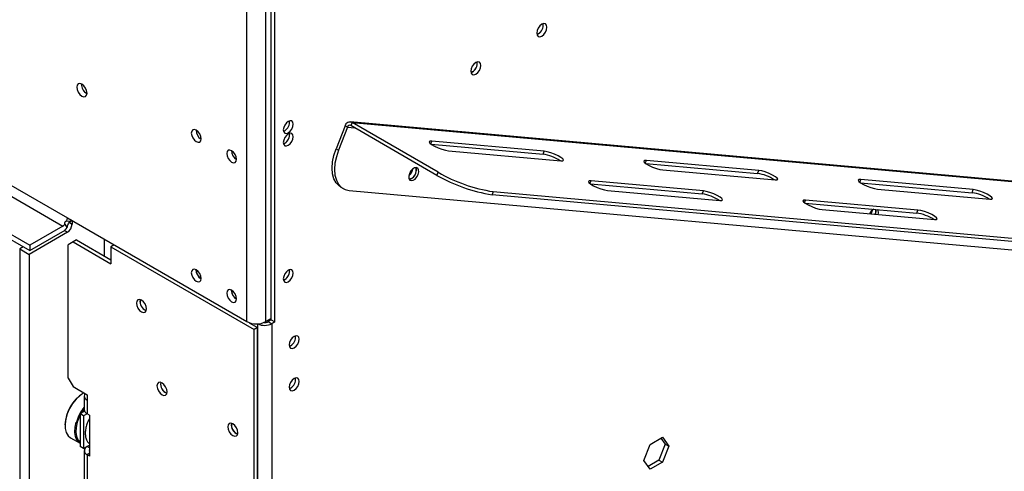
# Model space of a CAD drawing. Units: millimetres. Extents: x 46 to 5304, y 56 to 4149.
# Drawn here: x 4004 to 4299, y 866 to 1001 of the extents above; entities that cross this region are included whole.
import ezdxf

# ---------------------------------------------------------------- set-up
doc = ezdxf.new("R2010")
doc.units = ezdxf.units.MM
doc.header["$LTSCALE"] = 20

msp = doc.modelspace()

# ---------------------------------------------------------------- linework, layer by layer
at = {"color": 7, "linetype": 'Continuous', "lineweight": 25}
for p, q in [((3174.63, 1413.73), (4006.75, 933.36)), ((3174.63, 1412.1), (4006.75, 931.72)), ((3245.2, 1387.69), (4018.07, 941.52)), ((3243.79, 1385.24), (4016.65, 939.07)), ((4079.16, 910.99), (4079.16, 1015.51)), ((4080.22, 910.38), (4080.22, 1014.89)), ((4071.88, 910.46), (4071.88, 1011.3)), ((4077.54, 910.46), (4077.54, 1011.3)), ((4159.21, 996.6), (4158.8, 996.43)), ((4159.21, 996.64), (4158.81, 996.47)), ((4139.41, 985.17), (4139, 985)), ((4139.41, 985.21), (4139.01, 985.04)), ((4101.26, 969.07), (4098.61, 962.23)), ((4101.96, 968.66), (4099.31, 961.83)), ((4101.96, 968.66), (4101.26, 969.07)), ((4427.41, 941.22), (4102.85, 970.24)), ((4103.38, 970.08), (4103.03, 969.16)), ((4128.83, 954.26), (4103.03, 969.16)), ((4103.38, 970.08), (4427.94, 941.05)), ((4129.19, 955.18), (4103.38, 970.08)), ((4083.19, 967.62), (4082.82, 967.45)), ((4084.68, 966.43), (4084.63, 966.84)), ((4083.19, 963.86), (4082.82, 963.7)), ((4098.61, 962.23), (4099.31, 961.83)), ((4127.13, 963.56), (4160.62, 960.56)), ((4160.97, 961.48), (4127.29, 964.49)), ((4132.24, 961.63), (4165.92, 958.62)), ((4160.62, 960.56), (4160.97, 961.48)), ((4191.43, 957.81), (4224.92, 954.82)), ((4225.27, 955.73), (4191.59, 958.74)), ((4128.83, 954.26), (4129.19, 955.18)), ((4196.54, 955.88), (4230.22, 952.87)), ((4224.92, 954.82), (4225.27, 955.73)), ((4100.01, 950.72), (4100.72, 950.32)), ((4174.84, 951.7), (4208.32, 948.71)), ((4208.68, 949.62), (4175, 952.63)), ((4255.73, 952.06), (4289.22, 949.07)), ((4289.57, 949.98), (4255.89, 952.99)), ((4102.55, 949.75), (4411.8, 922.1)), ((4145.68, 949.39), (4145.33, 948.48)), ((4145.33, 948.48), (4454.58, 920.83)), ((4145.68, 949.39), (4454.93, 921.74)), ((4179.95, 949.77), (4213.63, 946.76)), ((4208.32, 948.71), (4208.68, 949.62)), ((4260.84, 950.13), (4294.52, 947.12)), ((4289.22, 949.07), (4289.57, 949.98)), ((4239.14, 945.95), (4272.62, 942.96)), ((4272.98, 943.87), (4239.3, 946.88)), ((4018.07, 941.52), (4071.88, 910.46)), ((4244.24, 944.03), (4277.93, 941.01)), ((4272.62, 942.96), (4272.98, 943.87)), ((4016.65, 939.07), (4006.75, 933.36)), ((4018.02, 938.63), (4017.33, 939.67)), ((4017.89, 940.64), (4019.13, 940.57)), ((4019.45, 940.73), (4019.45, 939.66)), ((4018.03, 937.22), (4006.58, 930.6)), ((4006.75, 931.72), (4016.65, 937.44)), ((4004.81, 932.85), (4003.75, 932.23)), ((4006.75, 933.36), (4006.75, 931.72)), ((4019.73, 934.32), (4018.32, 933.5)), ((4018.32, 893.49), (4018.32, 933.5)), ((4020.79, 934.93), (4019.73, 934.32)), ((4019.73, 934.32), (4031.04, 927.79)), ((4020.79, 934.93), (4031.04, 929.01)), ((4029.2, 930.07), (4029.2, 935.09)), ((4032.03, 933.46), (4031.04, 932.89)), ((4031.04, 932.89), (4031.04, 927.79)), ((4031.04, 932.89), (4074, 908.09)), ((4003.75, 932.23), (4006.58, 930.6)), ((4003.75, 932.23), (4003.75, 486)), ((4006.58, 930.6), (4006.58, 484.36)), ((4084.68, 925.6), (4084.63, 926.02)), ((4083.19, 923.03), (4082.82, 922.87)), ((4039.93, 915.76), (4039.93, 917.03)), ((4072.58, 910.14), (4075.06, 908.7)), ((4079.16, 911.4), (4077.54, 910.46)), ((4079.16, 910.99), (4078.24, 910.46)), ((4078.24, 910.46), (4079.3, 909.85)), ((4079.16, 910.99), (4080.22, 910.38)), ((4080.22, 910.38), (4079.3, 909.85)), ((4079.3, 909.85), (4079.3, 494.63)), ((4075.06, 908.7), (4074, 908.09)), ((4074, 454.91), (4074, 908.09)), ((4075.06, 455.52), (4075.06, 908.7)), ((4084.96, 903.23), (4084.58, 903.07)), ((4018.32, 893.49), (4019.73, 891.04)), ((4019.73, 891.04), (4023.97, 888.59)), ((4022.98, 889.16), (4022.84, 889.08)), ((4023.97, 888.59), (4023.97, 886.96)), ((4084.96, 890.57), (4084.58, 890.41)), ((4023.09, 888.18), (4023.09, 884.1)), ((4023.97, 886.96), (4023.97, 882.87)), ((4023.2, 883.65), (4021.85, 882.87)), ((4022.91, 882.26), (4021.85, 882.87)), ((4021.85, 882.87), (4021.85, 873.08)), ((4023.97, 882.87), (4022.91, 882.26)), ((4024.68, 882.47), (4023.97, 882.87)), ((4024.68, 882.47), (4024.68, 870.22)), ((4017.33, 879.53), (4017.33, 879.36)), ((4022.91, 882.26), (4022.91, 872.46)), ((4018.98, 875.7), (4021.85, 874.04)), ((4190.85, 868.9), (4192.7, 873.69)), ((4192.7, 873.69), (4196.42, 875.84)), ((4197.22, 873.81), (4195.36, 869.02)), ((4195.97, 875.58), (4197.22, 873.81)), ((4196.42, 875.84), (4198.28, 873.19)), ((4197.22, 873.81), (4198.28, 873.19)), ((4022.91, 872.46), (4021.85, 873.08)), ((4022.91, 872.46), (4024.68, 873.48)), ((4023.09, 871.85), (4023.09, 752.64)), ((4024.68, 872.67), (4023.97, 873.08)), ((4023.97, 873.08), (4023.97, 873.08)), ((4198.28, 873.19), (4196.42, 868.41)), ((4023.97, 870.63), (4023.97, 751.41)), ((4024.68, 870.22), (4023.97, 870.63)), ((4192.7, 866.26), (4190.85, 868.9)), ((4195.36, 869.02), (4192.09, 867.13)), ((4196.42, 868.41), (4192.7, 866.26)), ((4195.36, 869.02), (4196.42, 868.41))]:
    msp.add_line(p, q, dxfattribs=at)
at = {"color": 8, "linetype": 'Continuous', "lineweight": 25}
for p, q in [((4101.96, 968.66), (4104.25, 968.46)), ((4126.97, 963.67), (4127.29, 964.49)), ((4191.27, 957.92), (4191.59, 958.74)), ((4174.68, 951.82), (4175, 952.63)), ((4255.57, 952.17), (4255.89, 952.99)), ((4238.98, 946.07), (4239.3, 946.88)), ((4018.65, 940.12), (4019.45, 939.66)), ((4018.03, 937.22), (4017.11, 937.75)), ((4075.06, 909.79), (4075.06, 494.63)), ((4024.68, 871.03), (4023.97, 870.63))]:
    msp.add_line(p, q, dxfattribs=at)
at = {"color": 7, "linetype": 'Continuous', "lineweight": 25, "flags": 128}
for points in [[(4160.27, 999.49), (4159.69, 999.02), (4159.19, 998.36), (4158.86, 997.6), (4158.75, 996.86), (4158.86, 996.26), (4159.19, 995.88), (4159.69, 995.78), (4160.27, 995.98), (4160.85, 996.45), (4161.34, 997.12), (4161.67, 997.88), (4161.79, 998.62), (4161.67, 999.22), (4161.34, 999.6), (4160.85, 999.7), (4160.27, 999.49)], [(4140.47, 988.06), (4139.89, 987.59), (4139.39, 986.93), (4139.06, 986.17), (4138.95, 985.43), (4139.06, 984.83), (4139.39, 984.45), (4139.89, 984.35), (4140.47, 984.55), (4141.05, 985.02), (4141.54, 985.69), (4141.87, 986.45), (4141.99, 987.19), (4141.87, 987.79), (4141.54, 988.17), (4141.05, 988.27), (4140.47, 988.06)], [(4023.94, 978.88), (4023.82, 979.64), (4023.48, 980.41), (4022.98, 981.09), (4022.38, 981.57), (4021.79, 981.78), (4021.28, 981.68), (4020.94, 981.29), (4020.83, 980.68), (4020.94, 979.92), (4021.28, 979.14), (4021.79, 978.46), (4022.38, 977.98), (4022.98, 977.77), (4023.48, 977.87), (4023.82, 978.26), (4023.94, 978.88)], [(4084.25, 970.43), (4083.68, 969.97), (4083.2, 969.32), (4082.88, 968.58), (4082.77, 967.86), (4082.88, 967.27), (4083.2, 966.9), (4083.68, 966.81), (4084.25, 967), (4084.82, 967.46), (4085.3, 968.11), (4085.63, 968.85), (4085.74, 969.57), (4085.63, 970.17), (4085.3, 970.54), (4084.82, 970.63), (4084.25, 970.43)], [(4058.16, 965.21), (4058.05, 965.93), (4057.73, 966.67), (4057.24, 967.32), (4056.68, 967.78), (4056.11, 967.98), (4055.63, 967.88), (4055.3, 967.51), (4055.19, 966.92), (4055.3, 966.2), (4055.63, 965.46), (4056.11, 964.81), (4056.68, 964.35), (4057.24, 964.15), (4057.73, 964.24), (4058.05, 964.61), (4058.16, 965.21)], [(4057.81, 965.36), (4057.96, 965.33), (4058.15, 965.33)], [(4084.25, 966.68), (4083.68, 966.22), (4083.2, 965.57), (4082.88, 964.83), (4082.77, 964.1), (4082.88, 963.51), (4083.2, 963.14), (4083.68, 963.05), (4084.25, 963.25), (4084.82, 963.71), (4085.3, 964.36), (4085.63, 965.1), (4085.74, 965.82), (4085.63, 966.41), (4085.3, 966.78), (4084.82, 966.87), (4084.25, 966.68)], [(4100.01, 950.72), (4099.49, 951.08), (4098.61, 952.03), (4097.95, 953.26), (4097.56, 954.75), (4097.42, 956.45), (4097.56, 958.3), (4097.95, 960.25), (4098.61, 962.23)], [(4127.29, 964.49), (4126.71, 964.47), (4126.49, 964.28), (4126.67, 963.94), (4127.22, 963.5), (4128.08, 963), (4129.15, 962.51), (4130.28, 962.09), (4131.36, 961.78), (4132.24, 961.63)], [(4068.77, 959.08), (4068.65, 959.8), (4068.33, 960.55), (4067.85, 961.2), (4067.28, 961.65), (4066.71, 961.85), (4066.23, 961.76), (4065.91, 961.39), (4065.8, 960.8), (4065.91, 960.08), (4066.23, 959.33), (4066.71, 958.68), (4067.28, 958.23), (4067.85, 958.03), (4068.33, 958.12), (4068.65, 958.49), (4068.77, 959.08)], [(4068.41, 959.23), (4068.57, 959.21), (4068.76, 959.21)], [(4099.31, 961.83), (4098.66, 959.84), (4098.26, 957.89), (4098.13, 956.04), (4098.26, 954.34), (4098.66, 952.86), (4099.31, 951.62), (4100.2, 950.67), (4101.29, 950.04), (4102.55, 949.75)], [(4165.92, 958.62), (4166.5, 958.64), (4166.72, 958.83), (4166.54, 959.17), (4165.99, 959.61), (4165.13, 960.11), (4164.06, 960.6), (4162.93, 961.02), (4161.85, 961.32), (4160.97, 961.48)], [(4120.55, 954.74), (4120.36, 953.98), (4120.39, 953.32), (4120.66, 952.86), (4121.1, 952.67), (4121.66, 952.77), (4122.26, 953.16), (4122.79, 953.77), (4123.18, 954.51), (4123.37, 955.27), (4123.33, 955.93), (4123.07, 956.39), (4122.62, 956.58), (4122.06, 956.48), (4121.47, 956.09), (4120.94, 955.48), (4120.55, 954.74)], [(4191.59, 958.74), (4191.01, 958.72), (4190.79, 958.53), (4190.97, 958.19), (4191.52, 957.75), (4192.38, 957.25), (4193.45, 956.76), (4194.58, 956.34), (4195.66, 956.03), (4196.54, 955.88)], [(4230.22, 952.87), (4230.8, 952.89), (4231.02, 953.08), (4230.84, 953.42), (4230.28, 953.86), (4229.43, 954.36), (4228.36, 954.85), (4227.23, 955.27), (4226.15, 955.57), (4225.27, 955.73)], [(4175, 952.63), (4174.41, 952.61), (4174.2, 952.42), (4174.38, 952.08), (4174.93, 951.64), (4175.79, 951.14), (4176.85, 950.66), (4177.99, 950.23), (4179.06, 949.93), (4179.95, 949.77)], [(4255.89, 952.99), (4255.3, 952.97), (4255.09, 952.78), (4255.27, 952.44), (4255.82, 952), (4256.68, 951.5), (4257.74, 951.01), (4258.88, 950.59), (4259.96, 950.28), (4260.84, 950.13)], [(4213.63, 946.76), (4214.21, 946.78), (4214.42, 946.97), (4214.24, 947.31), (4213.69, 947.76), (4212.83, 948.25), (4211.77, 948.74), (4210.63, 949.16), (4209.56, 949.47), (4208.68, 949.62)], [(4294.52, 947.12), (4295.1, 947.14), (4295.32, 947.33), (4295.14, 947.67), (4294.58, 948.11), (4293.72, 948.61), (4292.66, 949.1), (4291.53, 949.52), (4290.45, 949.83), (4289.57, 949.98)], [(4239.3, 946.88), (4238.71, 946.86), (4238.5, 946.67), (4238.68, 946.33), (4239.23, 945.89), (4240.09, 945.39), (4241.15, 944.91), (4242.29, 944.48), (4243.36, 944.18), (4244.24, 944.03)], [(4277.93, 941.01), (4278.51, 941.03), (4278.72, 941.22), (4278.54, 941.56), (4277.99, 942.01), (4277.13, 942.5), (4276.07, 942.99), (4274.93, 943.41), (4273.86, 943.72), (4272.98, 943.87)], [(4019.23, 940.85), (4019.21, 940.8), (4019.13, 940.57)], [(4058.16, 923.4), (4058.05, 924.12), (4057.73, 924.86), (4057.24, 925.51), (4056.68, 925.97), (4056.11, 926.17), (4055.63, 926.07), (4055.3, 925.7), (4055.19, 925.11), (4055.3, 924.39), (4055.63, 923.65), (4056.11, 923), (4056.68, 922.54), (4057.24, 922.34), (4057.73, 922.44), (4058.05, 922.81), (4058.16, 923.4)], [(4084.25, 925.85), (4083.68, 925.39), (4083.2, 924.74), (4082.88, 924), (4082.77, 923.28), (4082.88, 922.69), (4083.2, 922.32), (4083.68, 922.22), (4084.25, 922.42), (4084.82, 922.88), (4085.3, 923.53), (4085.63, 924.27), (4085.74, 924.99), (4085.63, 925.58), (4085.3, 925.95), (4084.82, 926.05), (4084.25, 925.85)], [(4068.77, 917.28), (4068.65, 918), (4068.33, 918.74), (4067.85, 919.39), (4067.28, 919.85), (4066.71, 920.05), (4066.23, 919.95), (4065.91, 919.58), (4065.8, 918.99), (4065.91, 918.27), (4066.23, 917.53), (4066.71, 916.88), (4067.28, 916.42), (4067.85, 916.22), (4068.33, 916.31), (4068.65, 916.68), (4068.77, 917.28)], [(4040.24, 916.89), (4039.65, 917.09), (4039.16, 916.99), (4038.83, 916.61), (4038.72, 916.01), (4038.83, 915.27), (4039.16, 914.51), (4039.65, 913.84), (4040.24, 913.37), (4040.82, 913.17), (4041.31, 913.27), (4041.64, 913.65), (4041.76, 914.25), (4041.64, 914.99), (4041.31, 915.75), (4040.82, 916.42), (4040.24, 916.89)], [(4086.02, 906.05), (4085.45, 905.59), (4084.97, 904.94), (4084.65, 904.2), (4084.54, 903.48), (4084.65, 902.89), (4084.97, 902.51), (4085.45, 902.42), (4086.02, 902.62), (4086.59, 903.08), (4087.07, 903.73), (4087.39, 904.47), (4087.51, 905.19), (4087.39, 905.78), (4087.07, 906.15), (4086.59, 906.25), (4086.02, 906.05)], [(4046.42, 892.08), (4045.84, 892.29), (4045.35, 892.19), (4045.02, 891.81), (4044.9, 891.21), (4045.02, 890.47), (4045.35, 889.71), (4045.84, 889.04), (4046.42, 888.57), (4047, 888.37), (4047.5, 888.47), (4047.83, 888.85), (4047.94, 889.45), (4047.83, 890.19), (4047.5, 890.95), (4047, 891.61), (4046.42, 892.08)], [(4086.02, 893.39), (4085.45, 892.93), (4084.97, 892.28), (4084.65, 891.54), (4084.54, 890.82), (4084.65, 890.23), (4084.97, 889.86), (4085.45, 889.76), (4086.02, 889.96), (4086.59, 890.42), (4087.07, 891.07), (4087.39, 891.81), (4087.51, 892.53), (4087.39, 893.13), (4087.07, 893.5), (4086.59, 893.59), (4086.02, 893.39)], [(4022.98, 889.16), (4021.84, 888.36), (4020.67, 887.26), (4019.62, 885.94), (4018.72, 884.46), (4018.02, 882.9), (4017.55, 881.32), (4017.34, 879.81), (4017.39, 878.42), (4017.7, 877.24), (4018.26, 876.31), (4018.98, 875.7)], [(4023.39, 888.93), (4023.32, 888.84), (4023.15, 888.52), (4023.09, 888.18), (4023.15, 887.84), (4023.32, 887.52), (4023.6, 887.22), (4023.97, 886.96)], [(4021.85, 882.45), (4021.57, 881.86), (4021, 880.32)], [(4023.09, 884.45), (4022.35, 883.35), (4022.18, 883.07)], [(4021.85, 874.05), (4021.59, 874.23), (4020.92, 875.02), (4020.48, 876.09), (4020.3, 877.38), (4020.38, 878.84), (4020.72, 880.39)], [(4021, 880.32), (4020.66, 878.81), (4020.58, 877.39), (4020.76, 876.13), (4021.19, 875.09), (4021.85, 874.32), (4021.85, 874.31)], [(4067.64, 879.84), (4067.05, 880.04), (4066.56, 879.94), (4066.23, 879.56), (4066.12, 878.96), (4066.23, 878.22), (4066.56, 877.46), (4067.05, 876.8), (4067.64, 876.33), (4068.22, 876.12), (4068.71, 876.22), (4069.04, 876.6), (4069.16, 877.2), (4069.04, 877.94), (4068.71, 878.7), (4068.22, 879.37), (4067.64, 879.84)]]:
    msp.add_lwpolyline(points, dxfattribs=at)
at = {"color": 7, "linetype": 'Continuous', "lineweight": 25}
for centre, radius, start, end in [((4157.64, 999.23), 3.06, 300.7668, 8.1884), ((4157.68, 999.2), 2.98, 300.711, 8.6186), ((4137.84, 987.8), 3.06, 300.7668, 8.1884), ((4137.88, 987.77), 2.98, 300.711, 8.6186), ((4025.39, 981.51), 3.14, 177.5896, 242.405), ((4025.31, 981.47), 3, 177.3125, 242.3015), ((4081.65, 970.19), 3, 300.8333, 7.6683), ((4102.73, 968.7), 1.52, 64.7492, 165.9983), ((4102.7, 968.48), 0.759, 64.7492, 165.9983), ((4059.64, 967.78), 3.04, 179.1775, 240.5971), ((4081.66, 966.48), 3.01, 293.0084, 359.0823), ((4081.65, 966.44), 3, 300.8333, 7.6683), ((4070.25, 961.65), 3.04, 179.1775, 240.5971), ((4158.91, 948.32), 12.37, 56.5614, 82.0688), ((4119.99, 955.7), 2.63, 280.6501, 19.4935), ((4120.72, 955.8), 1.96, 333.0923, 24.0815), ((4118.22, 956.73), 3.39, 310.2092, 349.454), ((4119.93, 955.65), 2.65, 282.642, 343.8153), ((4152.57, 995.53), 47.61, 240.0874, 261.2442), ((4152.77, 995.98), 47.12, 239.9779, 261.3538), ((4223.21, 942.57), 12.37, 56.5614, 82.0688), ((4206.62, 936.46), 12.37, 56.5614, 82.0688), ((4287.51, 936.82), 12.37, 56.5614, 82.0688), ((4015.49, 941.57), 2.58, 338.7835, 358.9631), ((4261.3, 941.39), 3.13, 119.8478, 154.2934), ((4256.04, 944.41), 3.34, 329.5868, 349.4006), ((4258.09, 943.52), 2.32, 336.6365, 13.4298), ((4258.31, 943.52), 2.15, 334.5734, 14.383), ((4259.47, 943.1), 1.7, 340.1245, 32.1784), ((4270.92, 930.71), 12.37, 56.5614, 82.0688), ((4015.33, 941.28), 2.58, 301.0362, 321.2348), ((4014, 941.86), 5.15, 301.0362, 321.2348), ((4016.38, 939.8), 3.07, 302.6055, 357.3945), ((4059.76, 926.04), 3.19, 181.5505, 238.8838), ((4059.64, 925.97), 3.04, 179.2362, 240.7584), ((4081.66, 925.65), 3.01, 293.0084, 359.0823), ((4081.65, 925.61), 3, 300.8333, 7.6683), ((4070.37, 919.91), 3.19, 181.5505, 238.8838), ((4070.25, 919.85), 3.04, 179.2362, 240.7584), ((4042.69, 916.55), 2.91, 169.9288, 250.0658), ((4074.71, 915.92), 6.15, 242.6097, 297.3903), ((4077.18, 913.96), 4.63, 244.0659, 297.3048), ((4077.21, 912.43), 2.23, 265.3792, 297.7532), ((4083.42, 905.81), 3, 300.8333, 7.6683), ((4048.88, 891.75), 2.91, 169.9288, 250.0658), ((4048.84, 891.73), 2.84, 170.1678, 250.3834), ((4083.42, 893.15), 3, 300.8333, 7.6683), ((4029.25, 879.01), 11.94, 122.4812, 177.5242), ((4033.67, 876.47), 13.52, 141.4267, 163.1423), ((4024.6, 884.25), 1.51, 185.6948, 245.6253), ((4070.09, 879.5), 2.91, 169.9288, 250.0658), ((4070.06, 879.48), 2.84, 170.1678, 250.3834), ((4024.44, 871.85), 1.31, 110.7834, 249.2166), ((4025.13, 871.85), 0.534, 147.271, 212.729)]:
    msp.add_arc(centre, radius, start, end, dxfattribs=at)
for points, knots in [([(4017.33, 939.67), (4017.33, 939.68), (4017.3, 939.74), (4017.27, 939.84), (4017.27, 940), (4017.3, 940.15), (4017.37, 940.29), (4017.46, 940.42), (4017.57, 940.53), (4017.7, 940.6), (4017.81, 940.63), (4017.87, 940.63), (4017.89, 940.64)], [0, 0, 0, 0, 0.031647, 0.165785, 0.282778, 0.390143, 0.497436, 0.6086, 0.715106, 0.825452, 0.947338, 1, 1, 1, 1]), ([(4018.02, 938.63), (4018.01, 938.65), (4018.01, 938.82), (4018.09, 939.19), (4018.36, 939.72), (4018.63, 940.14), (4018.88, 940.4), (4019.02, 940.51), (4019.11, 940.55), (4019.13, 940.57)], [0, 0, 0, 0, 0.024763, 0.251883, 0.496626, 0.746044, 0.855445, 0.959406, 1, 1, 1, 1]), ([(4024.68, 881.49), (4024.66, 881.47), (4024.38, 881.04), (4023.99, 880.1), (4023.56, 878.76), (4023.37, 877.43), (4023.42, 876.18), (4023.72, 875.12), (4024.15, 874.35), (4024.53, 874.05), (4024.68, 873.94)], [0, 0, 0, 0, 0.009197, 0.161913, 0.315078, 0.469193, 0.624738, 0.781397, 0.918822, 1, 1, 1, 1])]:
    msp.add_open_spline(points, degree=3, knots=knots, dxfattribs=at)

doc.saveas('drawing.dxf')
